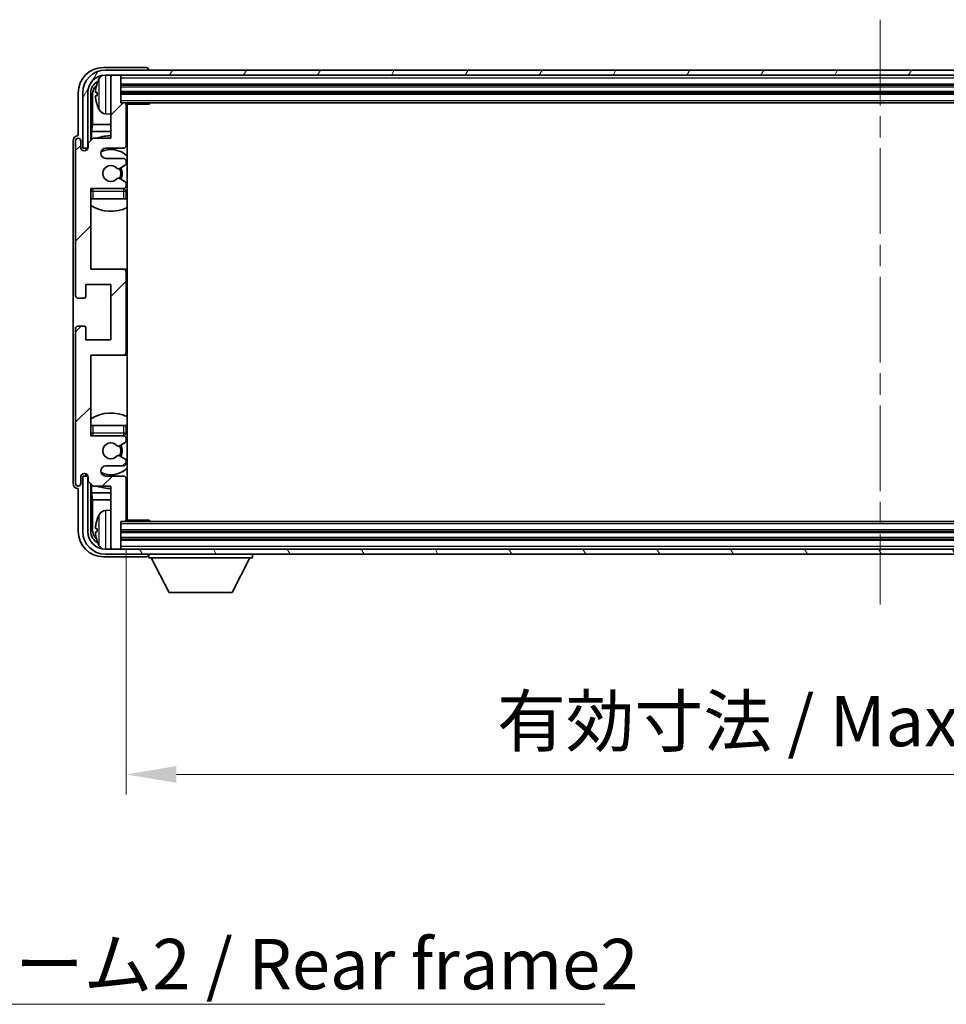
# Model space of a CAD drawing. Units: millimetres. Extents: x 0 to 9063, y 0 to 1124.
# Drawn here: x 2379 to 2563, y 687 to 882 of the extents above; entities that cross this region are included whole.
import ezdxf

# ---------------------------------------------------------------- set-up
doc = ezdxf.new("R2010")
doc.units = ezdxf.units.MM
doc.header["$LTSCALE"] = 3
doc.linetypes.add('CHAIN', pattern=[0.3543, 0.2362, -0.0295, 0.0591, -0.0295])
doc.layers.get('Defpoints').update_dxf_attribs({"lineweight": 25})
for name, color, linetype, lineweight in [('Centerline (ISO)', 131, 'Continuous', 18), ('Dimension (ISO)', 7, 'Continuous', 18), ('Hatch (ISO)', 1, 'Continuous', 18), ('Symbol (ISO)', 7, 'Continuous', 18), ('Visible (ISO)', 7, 'Continuous', 35), ('Visible Narrow (ISO)', 7, 'Continuous', 25)]:
    doc.layers.add(name, color=color, linetype=linetype, lineweight=lineweight)
doc.styles.add('Note Text (TK)', font='txt')
doc.dimstyles.new('Default - Method 1b (TK)', dxfattribs={"dimscale": 3, "dimtxt": 2.5, "dimasz": 2.5, "dimexe": 1, "dimexo": 1.5, "dimgap": 1, "dimtad": 1, "dimtoh": 1, "dimrnd": 1e-08, "dimdsep": 46, "dimtxsty": 'Note Text (TK)', "dimcen": 0.09, "dimdle": 5, "dimclrd": 100, "dimclre": 100, "dimclrt": 7, "dimadec": 1, "dimazin": 1, "dimtfac": 1, "dimtmove": 0, "dimatfit": 3, "dimfxl": 1, "dimtolj": 1, "dimlwd": -1, "dimlwe": -1, "dimarcsym": 0})
doc.dimstyles.new('Default - Method 1b (TK)$7', dxfattribs={"dimscale": 3, "dimtxt": 2.5, "dimasz": 2.5, "dimexe": 1, "dimexo": 1.5, "dimgap": 1, "dimtad": 1, "dimtoh": 1, "dimrnd": 1e-08, "dimdsep": 46, "dimtxsty": 'Note Text (TK)', "dimcen": 0.09, "dimdle": 5, "dimclrd": 100, "dimclre": 100, "dimclrt": 7, "dimadec": 1, "dimazin": 1, "dimtfac": 1, "dimtmove": 0, "dimatfit": 3, "dimfxl": 1, "dimtolj": 1, "dimlwd": -1, "dimlwe": -1, "dimarcsym": 0})

# ---------------------------------------------------------------- blocks, each defined once
blk = doc.blocks.new('*D215')
at = {"layer": 'Defpoints', "color": 0}
for p in [(2400.31, 782.89), (2699.31, 782.89), (2699.31, 732.4)]:
    blk.add_point(p, dxfattribs=at)
at = {"layer": 'Dimension (ISO)', "color": 100}
for p, q in [((2400.31, 776.89), (2400.31, 728.4)), ((2699.31, 776.89), (2699.31, 728.4)), ((2410.31, 732.4), (2689.31, 732.4))]:
    blk.add_line(p, q, dxfattribs=at)
for points in [[(2410.31, 734.07), (2410.31, 730.74), (2400.31, 732.4)], [(2689.31, 734.07), (2689.31, 730.74), (2699.31, 732.4)]]:
    blk.add_solid(points, dxfattribs=at)
at = {"layer": 'Dimension (ISO)', "color": 7, "insert": (2473.93, 742.99), "char_height": 10, "attachment_point": 4, "style": 'Note Text (TK)'}
blk.add_mtext('\\A1;\\fＭＳ Ｐゴシック|b0|i0;\\H10.0000;有効寸法 / Max dim. 299', dxfattribs=at)

msp = doc.modelspace()

# ---------------------------------------------------------------- hatches: boundary and pattern name
at = {"layer": 'Hatch (ISO)'}
h = msp.add_hatch(dxfattribs=at)
h.set_pattern_fill('ANSI31', color=256, scale=101.6, style=0)
h.set_pattern_definition([(45, (1125, -32), (-8.98026, 8.98026), [])])
edge = h.paths.add_edge_path()
edge.add_ellipse((2399.8077, 816.0911), major_axis=(0, -0.5), ratio=1, start_angle=0, end_angle=90)
edge.add_line((2400.3077, 816.0911), (2400.3077, 832.0911))
edge.add_ellipse((2399.8077, 832.0911), major_axis=(0.5, 0), ratio=1, start_angle=0, end_angle=90)
edge.add_line((2399.8077, 832.5911), (2393.3077, 832.5911))
edge.add_line((2393.3077, 832.5911), (2393.3077, 848.5911))
edge.add_line((2393.3077, 848.5911), (2399.8077, 848.5911))
edge.add_ellipse((2399.8077, 849.0911), major_axis=(0, -0.5), ratio=1, start_angle=0, end_angle=90)
edge.add_line((2400.3077, 849.0911), (2400.3077, 849.6859))
edge.add_ellipse((2400.0077, 849.6859), major_axis=(0.3, 0), ratio=1, start_angle=0, end_angle=60)
edge.add_line((2400.1577, 849.9457), (2398.9325, 850.6531))
edge.add_ellipse((2398.7825, 850.3932), major_axis=(0.15, 0.2598), ratio=1, start_angle=0, end_angle=80.91528)
edge.add_ellipse((2397.3077, 851.5911), major_axis=(1.2419, -1.0088), ratio=1, start_angle=78.169441, end_angle=360, ccw=False)
edge.add_ellipse((2398.7825, 852.789), major_axis=(-0.2329, -0.1891), ratio=1, start_angle=0, end_angle=80.91528)
edge.add_line((2398.9325, 852.5292), (2400.1577, 853.2366))
edge.add_ellipse((2400.0077, 853.4964), major_axis=(0.15, -0.2598), ratio=1, start_angle=0, end_angle=60)
edge.add_line((2400.3077, 853.4964), (2400.3077, 854.0911))
edge.add_ellipse((2399.8077, 854.0911), major_axis=(0.5, 0), ratio=1, start_angle=0, end_angle=90)
edge.add_line((2399.8077, 854.5911), (2396.3077, 854.5911))
edge.add_ellipse((2396.3077, 855.5911), major_axis=(0, -1), ratio=1, start_angle=180, end_angle=360, ccw=False)
edge.add_line((2396.3077, 856.5911), (2399.8077, 856.5911))
edge.add_ellipse((2399.8077, 857.0911), major_axis=(0, -0.5), ratio=1, start_angle=0, end_angle=90)
edge.add_line((2400.3077, 857.0911), (2400.3077, 865.2911))
edge.add_ellipse((2400.0077, 865.2911), major_axis=(0.3, 0), ratio=1, start_angle=0, end_angle=90)
edge.add_line((2400.0077, 865.5911), (2399.3077, 865.5911))
edge.add_line((2399.3077, 865.5911), (2399.3077, 870.7911))
edge.add_ellipse((2399.0077, 870.7911), major_axis=(0.3, 0), ratio=1, start_angle=0, end_angle=90)
edge.add_line((2399.0077, 871.0911), (2397.6077, 871.0911))
edge.add_ellipse((2397.6077, 870.7911), major_axis=(0, 0.3), ratio=1, start_angle=0, end_angle=90)
edge.add_line((2397.3077, 870.7911), (2397.3077, 858.5911))
edge.add_line((2397.3077, 858.5911), (2393.8077, 858.5911))
edge.add_line((2393.8077, 858.5911), (2392.8077, 857.5911))
edge.add_line((2392.8077, 857.5911), (2392.8077, 856.8411))
edge.add_ellipse((2392.0577, 856.8411), major_axis=(0.75, 0), ratio=1, start_angle=180, end_angle=360, ccw=False)
edge.add_line((2391.3077, 856.8411), (2391.3077, 858.0911))
edge.add_ellipse((2390.8077, 858.0911), major_axis=(0.5, 0), ratio=1, start_angle=0, end_angle=180)
edge.add_line((2390.3077, 858.0911), (2390.3077, 827.3411))
edge.add_ellipse((2390.8077, 827.3411), major_axis=(-0.5, 0), ratio=1, start_angle=0, end_angle=90)
edge.add_line((2390.8077, 826.8411), (2392.0077, 826.8411))
edge.add_ellipse((2392.0077, 827.1411), major_axis=(0, -0.3), ratio=1, start_angle=0, end_angle=90)
edge.add_line((2392.3077, 827.1411), (2392.3077, 829.5911))
edge.add_line((2392.3077, 829.5911), (2397.3077, 829.5911))
edge.add_line((2397.3077, 829.5911), (2397.3077, 818.5911))
edge.add_line((2397.3077, 818.5911), (2392.3077, 818.5911))
edge.add_line((2392.3077, 818.5911), (2392.3077, 821.0411))
edge.add_ellipse((2392.0077, 821.0411), major_axis=(0.3, 0), ratio=1, start_angle=0, end_angle=90)
edge.add_line((2392.0077, 821.3411), (2390.8077, 821.3411))
edge.add_ellipse((2390.8077, 820.8411), major_axis=(0, 0.5), ratio=1, start_angle=0, end_angle=90)
edge.add_line((2390.3077, 820.8411), (2390.3077, 790.0911))
edge.add_ellipse((2390.8077, 790.0911), major_axis=(-0.5, 0), ratio=1, start_angle=0, end_angle=180)
edge.add_line((2391.3077, 790.0911), (2391.3077, 791.3411))
edge.add_ellipse((2392.0577, 791.3411), major_axis=(-0.75, 0), ratio=1, start_angle=180, end_angle=360, ccw=False)
edge.add_line((2392.8077, 791.3411), (2392.8077, 790.5911))
edge.add_line((2392.8077, 790.5911), (2393.8077, 789.5911))
edge.add_line((2393.8077, 789.5911), (2397.3077, 789.5911))
edge.add_line((2397.3077, 789.5911), (2397.3077, 777.3911))
edge.add_ellipse((2397.6077, 777.3911), major_axis=(-0.3, 0), ratio=1, start_angle=0, end_angle=90)
edge.add_line((2397.6077, 777.0911), (2399.0077, 777.0911))
edge.add_ellipse((2399.0077, 777.3911), major_axis=(0, -0.3), ratio=1, start_angle=0, end_angle=90)
edge.add_line((2399.3077, 777.3911), (2399.3077, 782.5911))
edge.add_line((2399.3077, 782.5911), (2400.0077, 782.5911))
edge.add_ellipse((2400.0077, 782.8911), major_axis=(0, -0.3), ratio=1, start_angle=0, end_angle=90)
edge.add_line((2400.3077, 782.8911), (2400.3077, 791.0911))
edge.add_ellipse((2399.8077, 791.0911), major_axis=(0.5, 0), ratio=1, start_angle=0, end_angle=90)
edge.add_line((2399.8077, 791.5911), (2396.3077, 791.5911))
edge.add_ellipse((2396.3077, 792.5911), major_axis=(0, -1), ratio=1, start_angle=180, end_angle=360, ccw=False)
edge.add_line((2396.3077, 793.5911), (2399.8077, 793.5911))
edge.add_ellipse((2399.8077, 794.0911), major_axis=(0, -0.5), ratio=1, start_angle=0, end_angle=90)
edge.add_line((2400.3077, 794.0911), (2400.3077, 794.6859))
edge.add_ellipse((2400.0077, 794.6859), major_axis=(0.3, 0), ratio=1, start_angle=0, end_angle=60)
edge.add_line((2400.1577, 794.9457), (2398.9325, 795.6531))
edge.add_ellipse((2398.7825, 795.3932), major_axis=(0.15, 0.2598), ratio=1, start_angle=0, end_angle=80.91528)
edge.add_ellipse((2397.3077, 796.5911), major_axis=(1.2419, -1.0088), ratio=1, start_angle=78.169441, end_angle=360, ccw=False)
edge.add_ellipse((2398.7825, 797.789), major_axis=(-0.2329, -0.1891), ratio=1, start_angle=0, end_angle=80.91528)
edge.add_line((2398.9325, 797.5292), (2400.1577, 798.2366))
edge.add_ellipse((2400.0077, 798.4964), major_axis=(0.15, -0.2598), ratio=1, start_angle=0, end_angle=60)
edge.add_line((2400.3077, 798.4964), (2400.3077, 799.0911))
edge.add_ellipse((2399.8077, 799.0911), major_axis=(0.5, 0), ratio=1, start_angle=0, end_angle=90)
edge.add_line((2399.8077, 799.5911), (2393.3077, 799.5911))
edge.add_line((2393.3077, 799.5911), (2393.3077, 815.5911))
edge.add_line((2393.3077, 815.5911), (2399.8077, 815.5911))
h = msp.add_hatch(dxfattribs=at)
h.set_pattern_fill('ANSI31', color=256, scale=101.6, angle=14.999978, style=0)
h.set_pattern_definition([(60, (1125, -32), (-10.99852, 6.35), [])])
edge = h.paths.add_edge_path()
edge.add_ellipse((2703.7077, 867.5911), major_axis=(0, 3.5), ratio=1, start_angle=270, end_angle=360)
edge.add_line((2703.7077, 871.0911), (2702.0077, 871.0911))
edge.add_line((2702.0077, 871.0911), (2700.6077, 871.0911))
edge.add_line((2700.6077, 871.0911), (2399.0077, 871.0911))
edge.add_line((2399.0077, 871.0911), (2397.6077, 871.0911))
edge.add_line((2397.6077, 871.0911), (2396.2077, 871.0911))
edge.add_ellipse((2396.2077, 867.5911), major_axis=(-3.5, 0), ratio=1, start_angle=270, end_angle=360)
edge.add_line((2392.7077, 867.5911), (2392.7077, 856.5911))
edge.add_line((2392.7077, 856.5911), (2391.7077, 856.5911))
edge.add_line((2391.7077, 856.5911), (2391.7077, 867.5911))
edge.add_ellipse((2396.2077, 867.5911), major_axis=(0, 4.5), ratio=1, start_angle=0, end_angle=90, ccw=False)
edge.add_line((2396.2077, 872.0911), (2703.7077, 872.0911))
edge.add_ellipse((2703.7077, 867.5911), major_axis=(4.5, 0), ratio=1, start_angle=0, end_angle=90, ccw=False)
edge.add_line((2708.2077, 867.5911), (2708.2077, 856.5911))
edge.add_line((2708.2077, 856.5911), (2707.2077, 856.5911))
edge.add_line((2707.2077, 856.5911), (2707.2077, 867.5911))
h = msp.add_hatch(dxfattribs=at)
h.set_pattern_fill('ANSI31', color=256, scale=101.6, angle=75.000175, style=0)
h.set_pattern_definition([(120.0002, (1125, -32), (-10.9985, -6.35003), [])])
edge = h.paths.add_edge_path()
edge.add_ellipse((2396.2077, 780.5911), major_axis=(0, -3.5), ratio=1, start_angle=270, end_angle=360)
edge.add_line((2396.2077, 777.0911), (2397.6077, 777.0911))
edge.add_line((2397.6077, 777.0911), (2399.0077, 777.0911))
edge.add_line((2399.0077, 777.0911), (2700.6077, 777.0911))
edge.add_line((2700.6077, 777.0911), (2702.0077, 777.0911))
edge.add_line((2702.0077, 777.0911), (2703.7077, 777.0911))
edge.add_ellipse((2703.7077, 780.5911), major_axis=(3.5, 0), ratio=1, start_angle=270, end_angle=360)
edge.add_line((2707.2077, 780.5911), (2707.2077, 791.5911))
edge.add_line((2707.2077, 791.5911), (2708.2077, 791.5911))
edge.add_line((2708.2077, 791.5911), (2708.2077, 780.5911))
edge.add_ellipse((2703.7077, 780.5911), major_axis=(0, -4.5), ratio=1, start_angle=0, end_angle=90, ccw=False)
edge.add_line((2703.7077, 776.0911), (2396.2077, 776.0911))
edge.add_ellipse((2396.2077, 780.5911), major_axis=(-4.5, 0), ratio=1, start_angle=0, end_angle=90, ccw=False)
edge.add_line((2391.7077, 780.5911), (2391.7077, 791.5911))
edge.add_line((2391.7077, 791.5911), (2392.7077, 791.5911))
edge.add_line((2392.7077, 791.5911), (2392.7077, 780.5911))

# ---------------------------------------------------------------- linework, layer by layer
at = {"layer": 'Centerline (ISO)', "linetype": 'CHAIN', "ltscale": 23.990969}
msp.add_line((2549.9577, 882.0911), (2549.9577, 766.0911), dxfattribs=at)
at = {"layer": 'Visible (ISO)'}
for p, q in [((2404.308, 872.5911), (2395.8047, 872.5911)), ((2703.7077, 872.0911), (2396.2077, 872.0911)), ((2396.2077, 871.0911), (2703.7077, 871.0911)), ((2397.3077, 870.7911), (2397.3077, 871.0911)), ((2399.0077, 871.0911), (2397.6077, 871.0911)), ((2399.3077, 870.7911), (2399.3077, 871.0911)), ((2404.8077, 872.0911), (2404.8077, 872.0914)), ((2397.3077, 870.7911), (2397.3077, 858.5911)), ((2399.3077, 865.5911), (2399.3077, 870.7911)), ((2399.3077, 869.0911), (2700.3077, 869.0911)), ((2390.8077, 867.5942), (2390.8077, 859.0911)), ((2391.7077, 867.5911), (2391.7077, 856.5911)), ((2392.7077, 856.5911), (2392.7077, 867.5911)), ((2393.3092, 858.0927), (2393.3092, 867.5911)), ((2393.6584, 867.2419), (2393.6584, 861.3124)), ((2394.5937, 867.6235), (2394.5937, 867.0588)), ((2399.3077, 867.5911), (2700.3077, 867.5911)), ((2400.0077, 865.5911), (2399.3077, 865.5911)), ((2400.0077, 865.5911), (2699.6077, 865.5911)), ((2400.3035, 865.3411), (2404.8782, 865.3411)), ((2400.3077, 857.0911), (2400.3077, 865.2911)), ((2400.5577, 782.8411), (2400.5577, 865.3411)), ((2404.8782, 865.3411), (2404.8782, 865.5911)), ((2405.1282, 865.5911), (2404.8782, 865.3411)), ((2396.2488, 863.4338), (2397.3077, 863.3411)), ((2393.4664, 859.9033), (2393.6584, 861.3124)), ((2397.3077, 861.3124), (2393.6584, 861.3124)), ((2400.5577, 861.3124), (2400.3077, 861.3124)), ((2393.4664, 859.9033), (2393.4664, 858.2498)), ((2397.3077, 859.9033), (2393.4664, 859.9033)), ((2400.5577, 859.9033), (2400.3077, 859.9033)), ((2389.8077, 858.0917), (2389.8077, 790.0905)), ((2390.3077, 858.0911), (2390.3077, 827.3411)), ((2390.8077, 859.0911), (2390.8071, 859.0911)), ((2391.3077, 856.8411), (2391.3077, 858.0911)), ((2393.8077, 858.5911), (2392.8077, 857.5911)), ((2392.8077, 857.5911), (2392.8077, 856.8411)), ((2397.3077, 858.5911), (2393.8077, 858.5911)), ((2391.7077, 856.5911), (2392.7077, 856.5911)), ((2392.3092, 856.1346), (2392.3092, 856.3897)), ((2392.3791, 856.1635), (2392.3791, 856.3199)), ((2392.5091, 856.5896), (2392.7643, 856.5896)), ((2392.5789, 856.5198), (2392.7354, 856.5198)), ((2396.3077, 856.5911), (2399.8077, 856.5911)), ((2399.8077, 854.5911), (2396.3077, 854.5911)), ((2400.3077, 853.4964), (2400.3077, 854.0911)), ((2398.9325, 852.5292), (2400.1577, 853.2366)), ((2400.1577, 849.9457), (2398.9325, 850.6531)), ((2400.3077, 849.0911), (2400.3077, 849.6859)), ((2393.3077, 832.5911), (2393.3077, 848.5911)), ((2393.3077, 848.5911), (2399.8077, 848.5911)), ((2400.3077, 846.5911), (2400.3077, 848.0911)), ((2393.8077, 846.5911), (2393.3077, 846.5911)), ((2399.8077, 846.5911), (2393.8077, 846.5911)), ((2400.3077, 846.5911), (2399.8077, 846.5911)), ((2399.8077, 832.5911), (2393.3077, 832.5911)), ((2400.5577, 832.5911), (2399.8077, 832.5911)), ((2400.3077, 816.0911), (2400.3077, 832.0911)), ((2392.3077, 827.1411), (2392.3077, 829.5911)), ((2392.3077, 829.5911), (2397.3077, 829.5911)), ((2397.3077, 829.5911), (2397.3077, 818.5911)), ((2390.8077, 826.8411), (2392.0077, 826.8411)), ((2390.3077, 820.8411), (2390.3077, 790.0911)), ((2392.0077, 821.3411), (2390.8077, 821.3411)), ((2392.3077, 818.5911), (2392.3077, 821.0411)), ((2397.3077, 818.5911), (2392.3077, 818.5911)), ((2393.3077, 799.5911), (2393.3077, 815.5911)), ((2393.3077, 815.5911), (2399.8077, 815.5911)), ((2399.8077, 815.5911), (2400.5577, 815.5911)), ((2393.3077, 801.5911), (2393.8077, 801.5911)), ((2393.8077, 801.5911), (2399.8077, 801.5911)), ((2399.8077, 801.5911), (2400.3077, 801.5911)), ((2400.3077, 800.0911), (2400.3077, 801.5911)), ((2399.8077, 799.5911), (2393.3077, 799.5911)), ((2400.3077, 798.4964), (2400.3077, 799.0911)), ((2398.9325, 797.5292), (2400.1577, 798.2366)), ((2400.1577, 794.9457), (2398.9325, 795.6531)), ((2396.3077, 793.5911), (2399.8077, 793.5911)), ((2400.3077, 794.0911), (2400.3077, 794.6859)), ((2391.3077, 790.0911), (2391.3077, 791.3411)), ((2392.7077, 791.5911), (2391.7077, 791.5911)), ((2391.7077, 791.5911), (2391.7077, 780.5911)), ((2392.3092, 791.7925), (2392.3092, 792.0477)), ((2392.3791, 791.8624), (2392.3791, 792.0188)), ((2392.7643, 791.5927), (2392.5091, 791.5927)), ((2392.7354, 791.6625), (2392.5789, 791.6625)), ((2392.7077, 780.5911), (2392.7077, 791.5911)), ((2392.8077, 791.3411), (2392.8077, 790.5911)), ((2399.8077, 791.5911), (2396.3077, 791.5911)), ((2400.3077, 782.8911), (2400.3077, 791.0911)), ((2390.8071, 789.0911), (2390.8077, 789.0911)), ((2390.8077, 789.0911), (2390.8077, 780.5881)), ((2392.8077, 790.5911), (2393.8077, 789.5911)), ((2393.3092, 780.5911), (2393.3092, 790.0896)), ((2393.4664, 789.9325), (2393.4664, 788.279)), ((2393.8077, 789.5911), (2397.3077, 789.5911)), ((2397.3077, 789.5911), (2397.3077, 777.3911)), ((2393.4664, 788.279), (2393.6584, 786.8699)), ((2393.4664, 788.279), (2397.3077, 788.279)), ((2400.3077, 788.279), (2400.5577, 788.279)), ((2393.6584, 786.8699), (2393.6584, 780.9403)), ((2393.6584, 786.8699), (2397.3077, 786.8699)), ((2400.3077, 786.8699), (2400.5577, 786.8699)), ((2396.2488, 784.7485), (2397.3077, 784.8411)), ((2394.5937, 781.1235), (2394.5937, 780.5588)), ((2399.3077, 777.3911), (2399.3077, 782.5911)), ((2399.3077, 782.5911), (2400.0077, 782.5911)), ((2699.6077, 782.5911), (2400.0077, 782.5911)), ((2400.3035, 782.8411), (2404.8782, 782.8411)), ((2404.8782, 782.5911), (2404.8782, 782.8411)), ((2405.1282, 782.5911), (2404.8782, 782.8411)), ((2700.3077, 780.5911), (2399.3077, 780.5911)), ((2397.3077, 777.0911), (2397.3077, 777.3911)), ((2700.3077, 779.0911), (2399.3077, 779.0911)), ((2399.3077, 777.0911), (2399.3077, 777.3911)), ((2395.8047, 775.5911), (2404.308, 775.5911)), ((2703.7077, 777.0911), (2396.2077, 777.0911)), ((2396.2077, 776.0911), (2703.7077, 776.0911)), ((2397.6077, 777.0911), (2399.0077, 777.0911)), ((2404.8077, 776.0911), (2404.8077, 775.3911)), ((2404.8077, 775.3911), (2425.4077, 775.3911)), ((2408.8577, 768.4911), (2405.3077, 775.3911)), ((2421.3577, 768.4911), (2424.9077, 775.3911)), ((2425.4077, 776.0911), (2425.4077, 775.3911)), ((2408.8577, 768.4911), (2421.3577, 768.4911))]:
    msp.add_line(p, q, dxfattribs=at)
for centre, radius, start, end in [((2396.2077, 867.5911), 4.5, 90, 180), ((2396.2077, 867.5911), 3.5, 90, 180), ((2396.3882, 869.6546), 1.6, 120.44882, 151.827266), ((2397.6077, 870.7911), 0.3, 90, 180), ((2399.0077, 870.7911), 0.3, 0, 90), ((2394.7183, 869.5258), 0.1246, 159.960393, 178.185174), ((2400.7077, 867.3411), 6.5, 151.827266, 159.960393), ((2394.7183, 865.1565), 0.1246, 181.814826, 200.039607), ((2400.7077, 867.3411), 6.5, 200.039607, 208.172734), ((2400.0077, 865.2911), 0.3, 0, 90), ((2400.8077, 865.0911), 0.5, 150, 240), ((2396.3882, 865.0277), 1.6, 208.172734, 265), ((2400.8077, 863.0911), 0.5, 120, 240), ((2390.8077, 858.0911), 0.5, 0, 180), ((2397.3077, 851.5911), 7.5, 90, 111.03947), ((2397.3077, 851.5911), 7.5, 64.320711, 66.421822), ((2392.0577, 856.8411), 0.75, 180, 0), ((2396.3077, 855.5911), 1, 90, 270), ((2397.3077, 851.5911), 4.75, 46.826449, 114.136249), ((2399.8077, 857.0911), 0.5, 270, 0), ((2399.8077, 854.0911), 0.5, 0, 90), ((2400.0077, 853.4964), 0.3, 300, 0), ((2397.3077, 851.5911), 1.6, 39.08472, 320.91528), ((2398.7825, 852.789), 0.3, 219.08472, 300), ((2397.3077, 851.5911), 2, 330, 30), ((2397.3077, 851.5911), 2.25, 330, 30), ((2398.7825, 850.3932), 0.3, 60, 140.91528), ((2400.0077, 849.6859), 0.3, 0, 60), ((2393.8077, 848.0911), 0.5, 90, 180), ((2397.3077, 851.5911), 4.75, 219.166711, 219.581736), ((2399.8077, 849.0911), 0.5, 270, 0), ((2399.8077, 848.0911), 0.5, 0, 90), ((2397.3077, 851.5911), 4.75, 309.166711, 313.173551), ((2397.3077, 851.5911), 7.5, 237.769047, 295.679289), ((2399.8077, 832.0911), 0.5, 0, 90), ((2390.8077, 827.3411), 0.5, 180, 270), ((2392.0077, 827.1411), 0.3, 270, 0), ((2390.8077, 820.8411), 0.5, 90, 180), ((2392.0077, 821.0411), 0.3, 0, 90), ((2399.8077, 816.0911), 0.5, 270, 0), ((2397.3077, 796.5911), 7.5, 64.320711, 122.230953), ((2393.8077, 800.0911), 0.5, 180, 270), ((2397.3077, 796.5911), 4.75, 140.418264, 140.833289), ((2399.8077, 800.0911), 0.5, 270, 0), ((2399.8077, 799.0911), 0.5, 0, 90), ((2397.3077, 796.5911), 4.75, 46.826449, 50.833289), ((2397.3077, 796.5911), 1.6, 39.08472, 320.91528), ((2398.7825, 797.789), 0.3, 219.08472, 300), ((2397.3077, 796.5911), 2, 330, 30), ((2397.3077, 796.5911), 2.25, 330, 30), ((2400.0077, 798.4964), 0.3, 300, 0), ((2398.7825, 795.3932), 0.3, 60, 140.91528), ((2400.0077, 794.6859), 0.3, 0, 60), ((2396.3077, 792.5911), 1, 90, 270), ((2397.3077, 796.5911), 4.75, 245.863751, 313.173551), ((2399.8077, 794.0911), 0.5, 270, 0), ((2392.0577, 791.3411), 0.75, 0, 180), ((2399.8077, 791.0911), 0.5, 0, 90), ((2390.8077, 790.0911), 0.5, 180, 0), ((2397.3077, 796.5911), 7.5, 248.96053, 270), ((2397.3077, 796.5911), 7.5, 293.578178, 295.679289), ((2400.8077, 785.0911), 0.5, 120, 240), ((2394.7183, 783.0258), 0.1246, 159.960393, 178.185174), ((2400.7077, 780.8411), 6.5, 151.827266, 159.960393), ((2396.3882, 783.1546), 1.6, 95, 151.827266), ((2400.8077, 783.0911), 0.5, 120, 210), ((2400.0077, 782.8911), 0.3, 270, 0), ((2396.2077, 780.5911), 4.5, 180, 270), ((2396.2077, 780.5911), 3.5, 180, 270), ((2394.7183, 778.6565), 0.1246, 181.814826, 200.039607), ((2400.7077, 780.8411), 6.5, 200.039607, 208.172734), ((2396.3882, 778.5277), 1.6, 208.172734, 239.55118), ((2397.6077, 777.3911), 0.3, 180, 270), ((2399.0077, 777.3911), 0.3, 270, 0)]:
    msp.add_arc(centre, radius, start, end, dxfattribs=at)
for centre, major_axis, ratio, start_param, end_param in [((2395.8107, 867.5881), (-3.5398, 3.5398), 0.99878277, 5.49839613, 7.06797448), ((2404.3074, 872.0908), (0.354, 0.354), 0.99878277, 5.49839613, 7.06797448), ((2395.8107, 867.5881), (-1.7699, 1.7699), 0.99878277, 5.955351, 7.06797448), ((2396.16, 867.2389), (-1.7699, 1.7699), 0.99878277, 6.25050164, 7.06797448), ((2400.6955, 867.334), (-3.2829, 5.6083), 0.99488747, 0.69485901, 0.93384331), ((2400.6955, 867.2015), (-6.4737, 0.5671), 0.05101764, 0.10959827, 0.34858257), ((2400.6955, 867.4808), (-6.4737, -0.5671), 0.05101764, 5.93460274, 6.17358703), ((2400.6955, 867.3483), (3.2829, 5.6083), 0.99488747, 2.20774935, 2.44673364), ((2390.8083, 858.0905), (-0.708, 0.708), 0.99878277, 5.49839613, 7.06797448), ((2392.5093, 856.3895), (-0.1416, 0.1416), 0.99878277, 5.49839613, 7.06797448), ((2392.5792, 856.3197), (-0.1416, 0.1416), 0.99878277, 5.49839613, 7.06797448), ((2392.5093, 791.7928), (-0.1416, -0.1416), 0.99878277, 5.49839613, 7.06797448), ((2392.5792, 791.8626), (-0.1416, -0.1416), 0.99878277, 5.49839613, 7.06797448), ((2390.8083, 790.0917), (-0.708, -0.708), 0.99878277, 5.49839613, 7.06797448), ((2400.6955, 780.834), (-3.2829, 5.6083), 0.99488747, 0.69485901, 0.93384331), ((2400.6955, 780.7015), (-6.4737, 0.5671), 0.05101764, 0.10959827, 0.34858257), ((2395.8107, 780.5942), (-3.5398, -3.5398), 0.99878277, 5.49839613, 7.06797448), ((2395.8107, 780.5942), (-1.7699, -1.7699), 0.99878277, 5.49839613, 6.61101961), ((2396.16, 780.9434), (-1.7699, -1.7699), 0.99878277, 5.49839613, 6.31586897), ((2400.6955, 780.9808), (-6.4737, -0.5671), 0.05101764, 5.93460274, 6.17358703), ((2400.6955, 780.8483), (3.2829, 5.6083), 0.99488747, 2.20774935, 2.44673364), ((2404.3074, 776.0914), (0.354, -0.354), 0.99878277, 5.49839613, 7.06797448)]:
    msp.add_ellipse(centre, major_axis=major_axis, ratio=ratio, start_param=start_param, end_param=end_param, dxfattribs=at)
for points, knots in [([(2394.2575, 867.7291), (2394.2531, 867.7316), (2394.2494, 867.7424), (2394.2448, 867.7807), (2394.2438, 867.8081), (2394.2445, 867.87), (2394.2461, 867.9085), (2394.2513, 867.9806), (2394.2542, 868.0126), (2394.2575, 868.0439)], [0, 0, 0, 0, 0.0124997785, 0.0124997785, 0.0249995571, 0.0249995571, 0.0375236714, 0.0375236714, 0.0466766062, 0.0466766062, 0.0466766062, 0.0466766062]), ([(2394.2575, 866.6384), (2394.2531, 866.6798), (2394.2494, 866.7236), (2394.2448, 866.8033), (2394.2438, 866.8392), (2394.2445, 866.8952), (2394.2461, 866.9189), (2394.2513, 866.9448), (2394.2542, 866.9513), (2394.2575, 866.9532)], [0, 0, 0, 0, 0.0125039067, 0.0125039067, 0.0250078135, 0.0250078135, 0.0375277995, 0.0375277995, 0.0466766392, 0.0466766392, 0.0466766392, 0.0466766392]), ([(2394.2575, 781.2291), (2394.2531, 781.2316), (2394.2494, 781.2424), (2394.2448, 781.2807), (2394.2438, 781.3081), (2394.2445, 781.37), (2394.2461, 781.4085), (2394.2513, 781.4806), (2394.2542, 781.5126), (2394.2575, 781.5439)], [0, 0, 0, 0, 0.0124997785, 0.0124997785, 0.0249995571, 0.0249995571, 0.0375236714, 0.0375236714, 0.0466766062, 0.0466766062, 0.0466766062, 0.0466766062]), ([(2394.2575, 780.1384), (2394.2531, 780.1798), (2394.2494, 780.2236), (2394.2448, 780.3033), (2394.2438, 780.3392), (2394.2445, 780.3952), (2394.2461, 780.4189), (2394.2513, 780.4448), (2394.2542, 780.4513), (2394.2575, 780.4532)], [0, 0, 0, 0, 0.0125039067, 0.0125039067, 0.0250078135, 0.0250078135, 0.0375277995, 0.0375277995, 0.0466766392, 0.0466766392, 0.0466766392, 0.0466766392])]:
    msp.add_open_spline(points, degree=3, knots=knots, dxfattribs=at)
at = {"layer": 'Visible Narrow (ISO)'}
for p, q in [((2396.2488, 871.0911), (2396.2488, 863.4338)), ((2394.6012, 869.5685), (2394.6012, 869.5507)), ((2394.9778, 864.2723), (2394.9778, 870.41)), ((2399.3077, 870.5911), (2700.3077, 870.5911)), ((2399.3077, 869.3911), (2700.3077, 869.3911)), ((2393.6584, 867.2419), (2393.3092, 867.5911)), ((2394.6012, 867.6217), (2394.6012, 867.0606)), ((2399.3077, 868.7911), (2700.3077, 868.7911)), ((2399.3077, 867.8911), (2700.3077, 867.8911)), ((2399.3077, 867.2911), (2700.3077, 867.2911)), ((2394.6012, 865.1315), (2394.6012, 865.1138)), ((2399.3077, 866.0911), (2700.3077, 866.0911)), ((2392.3092, 856.3897), (2392.3791, 856.3199)), ((2392.5789, 856.5198), (2392.5091, 856.5896)), ((2393.3077, 848.0911), (2393.8077, 848.0911)), ((2393.8077, 848.0911), (2393.8077, 848.5911)), ((2393.8077, 846.5911), (2393.8077, 848.0911)), ((2393.8077, 848.0911), (2399.8077, 848.0911)), ((2399.8077, 848.5911), (2399.8077, 848.0911)), ((2399.8077, 848.0911), (2400.3077, 848.0911)), ((2399.8077, 848.0911), (2399.8077, 846.5911)), ((2393.8077, 800.0911), (2393.8077, 801.5911)), ((2399.8077, 801.5911), (2399.8077, 800.0911)), ((2393.8077, 800.0911), (2393.3077, 800.0911)), ((2399.8077, 800.0911), (2393.8077, 800.0911)), ((2393.8077, 799.5911), (2393.8077, 800.0911)), ((2400.3077, 800.0911), (2399.8077, 800.0911)), ((2399.8077, 800.0911), (2399.8077, 799.5911)), ((2392.3791, 791.8624), (2392.3092, 791.7925)), ((2392.5091, 791.5927), (2392.5789, 791.6625)), ((2394.6012, 783.0685), (2394.6012, 783.0507)), ((2394.9778, 777.7723), (2394.9778, 783.91)), ((2396.2488, 784.7485), (2396.2488, 777.0911)), ((2394.6012, 781.1217), (2394.6012, 780.5606)), ((2700.3077, 782.0911), (2399.3077, 782.0911)), ((2393.3092, 780.5911), (2393.6584, 780.9403)), ((2700.3077, 780.8911), (2399.3077, 780.8911)), ((2700.3077, 780.2911), (2399.3077, 780.2911)), ((2700.3077, 779.3911), (2399.3077, 779.3911)), ((2394.6012, 778.6315), (2394.6012, 778.6138)), ((2700.3077, 778.7911), (2399.3077, 778.7911)), ((2700.3077, 777.5911), (2399.3077, 777.5911))]:
    msp.add_line(p, q, dxfattribs=at)

# ---------------------------------------------------------------- texts
at = {"layer": 'Symbol (ISO)', "color": 7, "insert": (2323.6755, 699.7928), "char_height": 10, "width": 179.12281, "attachment_point": 1, "line_spacing_factor": 1.5, "style": 'Note Text (TK)'}
msp.add_mtext('{\\fＭＳ Ｐゴシック|b0|i0;リアフレーム2 / Rear frame2}', dxfattribs=at)

# ---------------------------------------------------------------- dimensions: what is measured, and where the dimension line sits
at = {"layer": 'Dimension (ISO)', "color": 100}
dim = msp.add_linear_dim(base=(2699.3077, 732.403), p1=(2400.3077, 782.8911), p2=(2699.3077, 782.8911), text='\\fＭＳ Ｐゴシック|b0|i0;\\H10.0000;有効寸法 / Max dim. <>', dimstyle='Default - Method 1b (TK)', override={"dimscale": 0, "dimtxt": 10, "dimasz": 10, "dimexe": 4, "dimexo": 6, "dimgap": 4, "dimtoh": 0, "dimdec": 2, "dimcen": 0.36, "dimtol": 0, "dimlim": 0, "dimtp": 0, "dimtm": 0, "dimtdec": 2, "dimtix": 0, "dimtofl": 0, "dimtmove": 0, "dimatfit": 1}, dxfattribs=at)
dim.commit()
dim.dimension.update_dxf_attribs({"geometry": '*D215', "text_midpoint": (2549.8077, 732.403), "dimtype": 160})

# ---------------------------------------------------------------- leaders
at = {"layer": 'Symbol (ISO)', "color": 100, "annotation_type": 0, "has_hookline": 1, "hookline_direction": 0, "text_width": 171.6477}
msp.add_leader([(2260.4805, 778.596), (2316.1755, 686.8183), (2323.6755, 686.8183)], dimstyle='Default - Method 1b (TK)$7', override={"dimgap": 0, "dimtad": 1}, dxfattribs=at)

doc.saveas('drawing.dxf')
